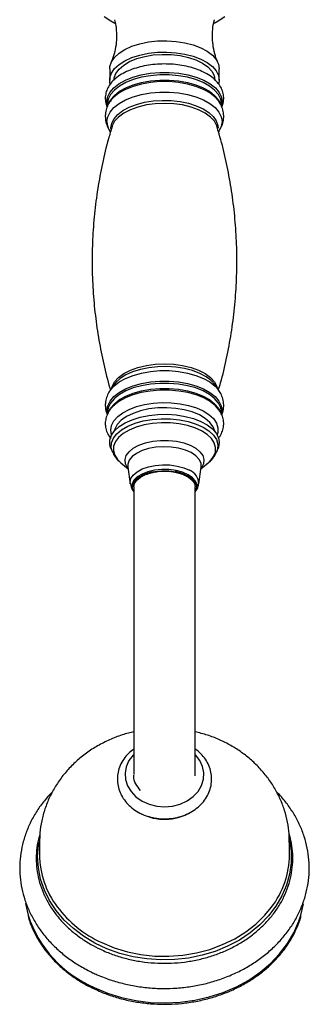
# Model space of a CAD drawing. Units: millimetres. Extents: x 3 to 1996, y 5 to 1995.
# Drawn here: x 1035 to 1101, y 327 to 552 of the extents above; entities that cross this region are included whole.
import ezdxf

# ---------------------------------------------------------------- set-up
doc = ezdxf.new("R2010")
doc.units = ezdxf.units.MM

msp = doc.modelspace()

# ---------------------------------------------------------------- linework, layer by layer
at = {"color": 7, "linetype": 'Continuous', "lineweight": 25}
for p, q in [((1055.74, 540.55), (1055.74, 537.98)), ((1080.74, 537.98), (1080.74, 540.55)), ((1080.74, 537.98), (1080.65, 537.21)), ((1055.24, 532.53), (1055.24, 532.03)), ((1056.6, 534.06), (1056.03, 533.42)), ((1080.63, 533.17), (1080.57, 533.25)), ((1081.24, 532), (1081.24, 532.53)), ((1056.76, 468.6), (1055.88, 467.35)), ((1080.59, 467.35), (1079.71, 468.6)), ((1080.51, 467.47), (1080.59, 467.35)), ((1055.24, 462.24), (1055.24, 461.82)), ((1081.24, 461.81), (1081.24, 462.24)), ((1056.02, 454.07), (1056.35, 453.28)), ((1080.12, 453.28), (1080.46, 454.07)), ((1058.29, 450.76), (1059.92, 449.39)), ((1059.86, 449.8), (1060.44, 446.01)), ((1076.04, 446.01), (1076.61, 449.8)), ((1076.55, 449.39), (1078.19, 450.76)), ((1061.24, 445.3), (1061.24, 423.85)), ((1075.24, 423.85), (1075.24, 445.3)), ((1061.24, 423.85), (1061.24, 386.15)), ((1075.24, 386.15), (1075.24, 423.85)), ((1061.24, 386.15), (1061.24, 379.73)), ((1075.24, 379.73), (1075.24, 386.15)), ((1075.14, 379.95), (1075.18, 379.62)), ((1075.24, 379.43), (1075.24, 379.61)), ((1039.74, 364.27), (1039.74, 361.46)), ((1096.74, 361.46), (1096.74, 364.27))]:
    msp.add_line(p, q, dxfattribs=at)
at = {"color": 7, "linetype": 'Continuous', "lineweight": 25, "flags": 128}
for points in [[(1054.47, 552.5), (1055.97, 551.5), (1056.95, 550.99)], [(1079.59, 551.02), (1080.51, 551.5), (1082.01, 552.5)], [(1055.74, 540.55), (1055.78, 541.1), (1056.14, 542.17), (1056.85, 543.2), (1057.88, 544.15), (1059.21, 545), (1060.81, 545.72), (1062.61, 546.29), (1064.58, 546.7), (1066.65, 546.93), (1068.77, 546.97), (1070.87, 546.83), (1072.9, 546.51), (1074.79, 546.02), (1076.5, 545.38), (1077.96, 544.59), (1079.15, 543.69), (1080.02, 542.69), (1080.56, 541.64), (1080.74, 540.55), (1080.74, 540.55)], [(1055.86, 537.08), (1055.78, 537.44), (1055.78, 538.53), (1056.14, 539.6), (1056.85, 540.63), (1057.88, 541.58), (1059.21, 542.43), (1060.81, 543.15), (1062.61, 543.72), (1064.58, 544.12), (1066.65, 544.35), (1068.77, 544.4), (1070.87, 544.26), (1072.9, 543.94), (1074.79, 543.45), (1076.5, 542.8), (1077.96, 542.02), (1079.15, 541.11), (1080.02, 540.12), (1080.56, 539.07), (1080.74, 537.98), (1080.74, 537.98)], [(1056.74, 537.98), (1056.78, 538.51), (1057.15, 539.55), (1057.88, 540.54), (1058.93, 541.45), (1060.29, 542.25), (1061.9, 542.91), (1063.72, 543.41), (1065.68, 543.74), (1067.72, 543.88), (1069.78, 543.84), (1071.79, 543.6), (1073.69, 543.18), (1075.41, 542.6), (1076.9, 541.87), (1078.11, 541.01), (1079.01, 540.06), (1079.55, 539.04), (1079.74, 537.98), (1079.74, 537.98)], [(1057.13, 469.07), (1057.12, 469.06), (1056.76, 468.6)], [(1080.66, 462.85), (1079.83, 463.81), (1078.64, 464.75), (1077.17, 465.57), (1075.45, 466.26), (1073.53, 466.79), (1071.47, 467.15), (1069.33, 467.34), (1067.15, 467.34), (1065, 467.15), (1062.94, 466.79), (1061.03, 466.26), (1059.31, 465.57), (1057.84, 464.75), (1056.78, 463.93)], [(1056.02, 454.07), (1055.78, 454.91), (1055.79, 456), (1056.16, 457.08), (1056.87, 458.1), (1057.91, 459.05), (1059.25, 459.89), (1060.85, 460.61), (1062.66, 461.18), (1064.63, 461.58), (1066.71, 461.8), (1068.83, 461.85), (1070.93, 461.7), (1072.95, 461.38), (1074.84, 460.88), (1076.54, 460.23), (1078, 459.44), (1079.18, 458.54), (1080.04, 457.54), (1080.57, 456.49), (1080.74, 455.4), (1080.55, 454.32), (1080.46, 454.07)], [(1061.24, 444.19), (1060.97, 444.93), (1061.01, 445.77), (1061.41, 446.58), (1062.16, 447.33), (1063.21, 447.97), (1064.52, 448.48), (1066.01, 448.82), (1067.61, 448.99), (1069.24, 448.97), (1070.83, 448.76), (1072.28, 448.37), (1073.53, 447.83), (1074.52, 447.16), (1075.19, 446.4), (1075.51, 445.57), (1075.47, 444.73), (1075.24, 444.19)], [(1061.24, 445.3), (1061.41, 446.1), (1061.93, 446.86), (1062.77, 447.54), (1063.87, 448.11), (1065.2, 448.54), (1066.68, 448.8), (1068.24, 448.89), (1069.8, 448.8), (1071.28, 448.54), (1072.6, 448.11), (1073.71, 447.54), (1074.55, 446.86), (1075.06, 446.1), (1075.24, 445.3), (1075.24, 445.3)], [(1036.57, 350.32), (1036.9, 348.65), (1037.16, 347.68)], [(1099.33, 347.71), (1099.65, 348.98), (1099.9, 350.3)]]:
    msp.add_lwpolyline(points, dxfattribs=at)
at = {"color": 8, "linetype": 'Continuous', "lineweight": 25, "flags": 128}
for points in [[(1055.18, 532.09), (1055.06, 533.02), (1055.24, 534.14), (1055.77, 535.22), (1056.65, 536.24), (1057.84, 537.18), (1059.31, 538), (1061.03, 538.69), (1062.94, 539.22), (1065, 539.59), (1067.15, 539.77), (1069.33, 539.77), (1071.47, 539.59), (1073.53, 539.22), (1075.45, 538.69), (1077.17, 538), (1078.64, 537.18), (1079.83, 536.24), (1080.71, 535.22), (1081.24, 534.14), (1081.42, 533.02), (1081.27, 532)], [(1081.24, 532.53), (1081.06, 533.63), (1080.53, 534.7), (1079.67, 535.71), (1078.5, 536.63), (1077.04, 537.44), (1075.35, 538.12), (1073.46, 538.65), (1071.43, 539.01), (1069.31, 539.19), (1067.17, 539.19), (1065.05, 539.01), (1063.02, 538.65), (1061.13, 538.12), (1059.43, 537.44), (1057.98, 536.63), (1056.81, 535.71), (1055.94, 534.7), (1055.42, 533.63), (1055.24, 532.53)], [(1055.68, 533.09), (1055.94, 533.53), (1056.81, 534.54), (1057.98, 535.47), (1059.43, 536.28), (1061.13, 536.96), (1063.02, 537.48), (1065.05, 537.84), (1067.17, 538.02), (1069.31, 538.02), (1071.43, 537.84), (1073.46, 537.48), (1075.35, 536.96), (1077.04, 536.28), (1078.5, 535.47), (1079.67, 534.54), (1080.53, 533.53), (1081.04, 532.52)], [(1080.57, 533.25), (1079.79, 534.15), (1078.6, 535.08), (1077.13, 535.9), (1075.42, 536.59), (1073.51, 537.12), (1071.46, 537.48), (1069.32, 537.66), (1067.15, 537.66), (1065.02, 537.48), (1062.96, 537.12), (1061.06, 536.59), (1059.35, 535.9), (1057.88, 535.08), (1056.69, 534.15), (1056.6, 534.06)], [(1055.11, 528.54), (1055.29, 529.66), (1055.82, 530.74), (1056.69, 531.76), (1057.88, 532.69), (1059.34, 533.51), (1061.06, 534.19), (1062.96, 534.72), (1065.01, 535.09), (1067.15, 535.27), (1069.32, 535.27), (1071.46, 535.09), (1073.51, 534.72), (1075.42, 534.19), (1077.13, 533.51), (1078.6, 532.69), (1079.79, 531.76), (1080.66, 530.74), (1081.19, 529.66), (1081.37, 528.54), (1081.19, 527.43), (1080.66, 526.35), (1080.59, 526.25)], [(1056.06, 526.74), (1056.04, 527.13), (1056.21, 528.19), (1056.74, 529.22), (1057.59, 530.19), (1058.75, 531.07), (1060.18, 531.84), (1061.84, 532.47), (1063.69, 532.95), (1065.67, 533.26), (1067.72, 533.39), (1069.79, 533.35), (1071.81, 533.13), (1073.73, 532.73), (1075.49, 532.17), (1077.05, 531.47), (1078.35, 530.64), (1079.36, 529.71), (1080.04, 528.71), (1080.39, 527.66), (1080.44, 527.04)], [(1080.2, 527.45), (1080.16, 527.57), (1079.61, 528.62), (1078.72, 529.6), (1077.51, 530.49), (1076.02, 531.26), (1074.29, 531.88), (1072.38, 532.34), (1070.34, 532.62), (1068.24, 532.71), (1066.14, 532.62), (1064.1, 532.34), (1062.19, 531.88), (1060.46, 531.26), (1058.97, 530.49), (1057.76, 529.6), (1056.87, 528.62), (1056.32, 527.57), (1056.28, 527.45)], [(1055.9, 467.38), (1056.69, 468.27), (1057.88, 469.21), (1059.34, 470.03), (1061.06, 470.71), (1062.96, 471.24), (1065.01, 471.6), (1067.15, 471.79), (1069.32, 471.79), (1071.46, 471.6), (1073.51, 471.24), (1075.42, 470.71), (1077.13, 470.03), (1078.6, 469.21), (1079.79, 468.27), (1080.51, 467.47)], [(1056.22, 467.82), (1056.32, 468.19), (1056.87, 469.24), (1057.76, 470.22), (1058.97, 471.11), (1060.46, 471.88), (1062.19, 472.5), (1064.1, 472.96), (1066.14, 473.24), (1068.24, 473.33), (1070.34, 473.24), (1072.38, 472.96), (1074.29, 472.5), (1076.02, 471.88), (1077.51, 471.11), (1078.72, 470.22), (1079.61, 469.24), (1080.16, 468.19), (1080.26, 467.82)], [(1079.71, 468.6), (1078.89, 469.53), (1077.73, 470.41), (1076.3, 471.18), (1074.63, 471.81), (1072.79, 472.29), (1070.81, 472.6), (1068.76, 472.74), (1066.69, 472.69), (1064.67, 472.47), (1062.75, 472.07), (1060.98, 471.52), (1059.43, 470.81), (1058.13, 469.99), (1057.13, 469.07)], [(1055.2, 461.89), (1055.11, 462.67), (1055.29, 463.78), (1055.82, 464.86), (1056.69, 465.88), (1057.88, 466.81), (1059.35, 467.63), (1061.06, 468.32), (1062.96, 468.85), (1065.02, 469.21), (1067.15, 469.39), (1069.32, 469.39), (1071.46, 469.21), (1073.51, 468.85), (1075.42, 468.32), (1077.13, 467.63), (1078.6, 466.81), (1079.79, 465.88), (1080.66, 464.86), (1081.19, 463.78), (1081.37, 462.67), (1081.24, 461.72)], [(1081.24, 462.24), (1081.06, 463.34), (1080.53, 464.41), (1079.67, 465.42), (1078.5, 466.35), (1077.04, 467.16), (1075.35, 467.84), (1073.46, 468.36), (1071.43, 468.72), (1069.31, 468.9), (1067.17, 468.9), (1065.05, 468.72), (1063.02, 468.36), (1061.13, 467.84), (1059.43, 467.16), (1057.98, 466.35), (1056.81, 465.42), (1055.94, 464.41), (1055.42, 463.34), (1055.24, 462.24)], [(1055.39, 462.1), (1055.42, 462.18), (1055.94, 463.25), (1056.81, 464.26), (1057.98, 465.18), (1059.43, 465.99), (1061.13, 466.67), (1063.02, 467.2), (1065.05, 467.55), (1067.17, 467.73), (1069.31, 467.73), (1071.43, 467.55), (1073.46, 467.2), (1075.35, 466.67), (1077.04, 465.99), (1078.5, 465.18), (1079.67, 464.26), (1080.53, 463.25), (1081.02, 462.3)], [(1056.02, 458.26), (1056.19, 459.32), (1056.71, 460.35), (1057.57, 461.32), (1058.73, 462.2), (1060.16, 462.97), (1061.83, 463.61), (1063.68, 464.09), (1065.66, 464.4), (1067.72, 464.53), (1069.79, 464.49), (1071.82, 464.26), (1073.74, 463.87), (1075.51, 463.31), (1077.06, 462.6), (1078.37, 461.78), (1079.38, 460.85), (1080.07, 459.84), (1080.42, 458.79), (1080.42, 457.73), (1080.27, 457.16)], [(1079.68, 458.01), (1079.32, 459.01), (1078.6, 460), (1077.54, 460.91), (1076.19, 461.71), (1074.57, 462.37), (1072.76, 462.87), (1070.8, 463.2), (1068.75, 463.34), (1066.69, 463.29), (1064.68, 463.06), (1062.79, 462.64), (1061.07, 462.06), (1059.58, 461.32), (1058.37, 460.47), (1057.47, 459.51), (1056.92, 458.49), (1056.79, 458.01)], [(1056.36, 453.27), (1056.1, 454.22), (1056.16, 455.31), (1056.58, 456.38), (1057.35, 457.39), (1058.46, 458.32), (1059.86, 459.13), (1061.52, 459.81), (1063.38, 460.33), (1065.39, 460.68), (1067.49, 460.84), (1069.61, 460.81), (1071.69, 460.6), (1073.66, 460.2), (1075.47, 459.63), (1077.06, 458.91)], [(1056.2, 457.16), (1056.19, 457.2), (1056.02, 458.26)], [(1076.71, 458.04), (1075.18, 458.73), (1073.45, 459.28), (1071.55, 459.66), (1069.56, 459.87), (1067.52, 459.9), (1065.51, 459.74), (1063.57, 459.41), (1061.79, 458.91), (1060.19, 458.26), (1058.84, 457.48), (1057.78, 456.58), (1057.03, 455.61), (1056.63, 454.58), (1056.58, 453.54), (1056.88, 452.5), (1057.53, 451.51), (1058.29, 450.76)], [(1078.19, 450.76), (1078.7, 451.23), (1079.44, 452.2), (1079.85, 453.23), (1079.9, 454.28), (1079.6, 455.31), (1078.95, 456.3), (1077.98, 457.22), (1076.71, 458.04)], [(1077.06, 458.91), (1078.38, 458.06), (1079.39, 457.1), (1080.06, 456.07), (1080.38, 454.99), (1080.32, 453.9), (1080.09, 453.21)], [(1059.9, 449.53), (1059.8, 449.67), (1059.34, 450.58), (1059.25, 451.51), (1059.53, 452.44), (1060.16, 453.31), (1061.12, 454.11), (1062.38, 454.78), (1063.87, 455.32), (1065.55, 455.69), (1067.33, 455.88), (1069.15, 455.87), (1070.94, 455.69), (1072.61, 455.32), (1074.1, 454.78), (1075.36, 454.1), (1076.32, 453.31), (1076.95, 452.43), (1077.23, 451.51), (1077.13, 450.57), (1076.68, 449.67), (1076.57, 449.53)], [(1076.61, 449.8), (1076.61, 449.8), (1076.57, 450.7), (1076.16, 451.58), (1075.4, 452.4), (1074.33, 453.11), (1072.99, 453.7), (1071.45, 454.13), (1069.77, 454.38), (1068.01, 454.46), (1066.27, 454.34), (1064.62, 454.04), (1063.12, 453.56), (1061.85, 452.94), (1060.85, 452.2), (1060.18, 451.36), (1059.86, 450.48), (1059.86, 449.8)], [(1060.44, 446.01), (1060.42, 446.32), (1060.6, 447.19), (1061.13, 448.01), (1062, 448.76), (1063.17, 449.39), (1064.57, 449.88), (1066.14, 450.2), (1067.8, 450.34), (1069.49, 450.3), (1071.12, 450.06), (1072.62, 449.66), (1073.91, 449.1)], [(1073.64, 448.08), (1072.36, 448.63), (1070.88, 449.02), (1069.26, 449.24), (1067.6, 449.26), (1065.96, 449.09), (1064.44, 448.74), (1063.11, 448.22), (1062.04, 447.56), (1061.28, 446.8), (1060.86, 445.97), (1060.82, 445.12), (1061.15, 444.28), (1061.24, 444.14)], [(1075.24, 444.14), (1075.61, 444.92), (1075.66, 445.78), (1075.33, 446.62), (1074.64, 447.4), (1073.64, 448.08)], [(1061.24, 384.32), (1061.1, 384.18), (1060.14, 382.92), (1059.52, 381.53), (1059.25, 380.07), (1059.35, 378.59), (1059.81, 377.16), (1060.62, 375.84), (1061.74, 374.67), (1063.13, 373.71), (1064.72, 373), (1066.46, 372.56), (1068.27, 372.42), (1070.08, 372.57), (1071.82, 373.02), (1073.41, 373.74), (1074.79, 374.71), (1075.89, 375.88), (1076.69, 377.21), (1077.14, 378.65), (1077.23, 380.13), (1076.94, 381.59), (1076.3, 382.97), (1075.33, 384.22), (1075.24, 384.32)], [(1096.72, 365.09), (1096.78, 364.79), (1097.13, 362.22), (1097.12, 359.63), (1096.76, 357.06), (1096.06, 354.53), (1095.02, 352.09), (1093.65, 349.75), (1091.97, 347.55), (1090.01, 345.51), (1087.78, 343.66), (1085.32, 342.01), (1082.64, 340.6), (1079.8, 339.44), (1076.81, 338.54), (1073.72, 337.91), (1070.56, 337.56), (1067.37, 337.49), (1064.2, 337.71), (1061.07, 338.22), (1058.03, 338.99), (1055.12, 340.04), (1052.36, 341.34), (1049.8, 342.88), (1047.46, 344.64), (1045.37, 346.59), (1043.56, 348.72), (1042.05, 351), (1040.86, 353.4), (1040, 355.89), (1039.48, 358.45), (1039.31, 361.03), (1039.49, 363.62), (1039.62, 364.41)], [(1053.93, 341.44), (1056.78, 340.26), (1059.77, 339.36), (1062.87, 338.72), (1066.04, 338.38), (1069.24, 338.32), (1072.42, 338.56), (1075.55, 339.09), (1078.59, 339.89), (1081.5, 340.97), (1084.24, 342.3), (1086.78, 343.88), (1089.09, 345.67), (1091.13, 347.67), (1092.59, 349.44)], [(1052.21, 331.19), (1055.24, 329.94), (1058.41, 328.95), (1061.69, 328.24), (1065.05, 327.82), (1068.45, 327.69), (1071.84, 327.86), (1075.19, 328.31), (1078.46, 329.06), (1081.62, 330.08), (1084.63, 331.37), (1087.45, 332.91), (1090.05, 334.68), (1092.4, 336.67), (1094.49, 338.85), (1096.27, 341.2), (1097.74, 343.69), (1098.87, 346.3), (1099.33, 347.71)]]:
    msp.add_lwpolyline(points, dxfattribs=at)
at = {"color": 8, "linetype": 'Continuous', "lineweight": 25}
for centre, radius, start, end in [((1059.22, 528.67), 4.12, 181.7028, 215.8703), ((1072.82, 446.07), 3.22, 359.0807, 70.1285), ((1064.95, 365.59), 26.54, 217.0418, 245.4692), ((1062.9, 356.07), 27.08, 198.0595, 246.7391)]:
    msp.add_arc(centre, radius, start, end, dxfattribs=at)
at = {"color": 7, "linetype": 'Continuous', "lineweight": 25}
for centre, radius, start, end in [((1067.04, 441.44), 7.45, 100.3141, 125.1859), ((1069.39, 441.35), 7.55, 54.9063, 80.4498), ((1068.23, 381.41), 11.86, 243.3218, 299.5107), ((1059.76, 361.64), 20.02, 180.5219, 216.9763), ((1076.59, 361.68), 20.15, 322.5785, 359.3698)]:
    msp.add_arc(centre, radius, start, end, dxfattribs=at)
for points, knots in [([(1056.81, 551.76), (1056.92, 551.33), (1057.21, 550.21), (1057.35, 548.26), (1057.24, 546.06), (1056.81, 544.03), (1056.38, 542.66), (1056.09, 542.08), (1056.05, 542.01)], [0, 0, 0, 0, 0.1354147, 0.3498185, 0.5640306, 0.7725211, 0.9707705, 1, 1, 1, 1]), ([(1079.17, 548.03), (1079.19, 548.52), (1079.23, 549.73), (1079.41, 551.01), (1079.63, 551.71), (1079.64, 551.76)], [0, 0, 0, 0, 0.387085, 0.952186, 1, 1, 1, 1]), ([(1080.43, 542.01), (1080.39, 542.08), (1080.1, 542.66), (1079.66, 544.04), (1079.25, 546), (1079.2, 547.37), (1079.17, 548.03)], [0, 0, 0, 0, 0.046249, 0.363866, 0.698738, 1, 1, 1, 1]), ([(1081.29, 531.88), (1081.41, 532.17), (1081.69, 532.87), (1081.79, 534.05), (1081.59, 535.29), (1081.09, 536.46), (1080.31, 537.54), (1079.27, 538.54), (1077.95, 539.44), (1076.39, 540.21), (1074.64, 540.83), (1072.73, 541.29), (1070.73, 541.59), (1068.68, 541.71), (1066.62, 541.66), (1064.6, 541.44), (1062.65, 541.05), (1060.82, 540.5), (1059.16, 539.78), (1057.68, 538.9), (1056.49, 537.9), (1055.61, 536.82), (1055.03, 535.69), (1054.78, 534.7), (1054.72, 533.82), (1054.81, 532.94), (1054.95, 532.26), (1055.16, 531.89), (1055.16, 531.88)], [0, 0, 0, 0, 0.0296151, 0.0695353, 0.1080908, 0.1464111, 0.1858068, 0.2271776, 0.2704415, 0.3147304, 0.3591093, 0.4032476, 0.4471485, 0.4908977, 0.5345996, 0.5783526, 0.622245, 0.6664002, 0.7109478, 0.7559902, 0.8014714, 0.8417212, 0.8800041, 0.9169101, 0.9361477, 0.961424, 0.9997255, 1, 1, 1, 1]), ([(1056.11, 533.47), (1055.98, 533.32), (1055.56, 532.82), (1055.1, 531.85), (1054.78, 530.74), (1054.75, 530.02), (1054.74, 529.74)], [0, 0, 0, 0, 0.144538, 0.473226, 0.789941, 1, 1, 1, 1]), ([(1080.53, 526.17), (1080.76, 526.53), (1081.24, 527.26), (1081.66, 528.53), (1081.79, 529.88), (1081.59, 531.22), (1081.17, 532.36), (1080.73, 532.98), (1080.55, 533.24)], [0, 0, 0, 0, 0.171075, 0.341361, 0.524516, 0.700487, 0.874092, 1, 1, 1, 1]), ([(1054.74, 529.74), (1054.76, 529.41), (1054.79, 528.64), (1055.17, 527.48), (1055.6, 526.6), (1055.95, 526.19), (1056, 526.13)], [0, 0, 0, 0, 0.253899, 0.593236, 0.934739, 1, 1, 1, 1]), ([(1056.33, 527.46), (1056.03, 526.52), (1055.16, 523.74), (1054.05, 519.01), (1052.97, 513.3), (1052.23, 507.52), (1051.8, 501.71), (1051.69, 495.9), (1051.9, 490.12), (1052.42, 484.39), (1053.23, 478.75), (1054.36, 473.24), (1055.27, 469.46), (1055.87, 467.55), (1055.92, 467.4)], [0, 0, 0, 0, 0.049555, 0.144981, 0.240473, 0.335873, 0.431055, 0.525916, 0.620368, 0.71431, 0.807651, 0.900304, 0.992167, 1, 1, 1, 1]), ([(1080.54, 467.43), (1080.7, 467.95), (1081.43, 470.3), (1082.42, 474.6), (1083.51, 480.31), (1084.25, 486.09), (1084.68, 491.9), (1084.79, 497.71), (1084.58, 503.49), (1084.06, 509.21), (1083.25, 514.85), (1082.12, 520.37), (1081.08, 524.58), (1080.34, 526.91), (1080.15, 527.48)], [0, 0, 0, 0, 0.027252, 0.12268, 0.218174, 0.313576, 0.408761, 0.503624, 0.598078, 0.692023, 0.785366, 0.878021, 0.969886, 1, 1, 1, 1]), ([(1055.93, 467.37), (1055.86, 467.29), (1055.51, 466.87), (1055.11, 465.98), (1054.78, 464.86), (1054.75, 464.15), (1054.74, 463.87)], [0, 0, 0, 0, 0.080675, 0.4339, 0.774259, 1, 1, 1, 1]), ([(1081.29, 461.7), (1081.4, 462.01), (1081.69, 462.75), (1081.79, 464.01), (1081.59, 465.34), (1081.15, 466.53), (1080.68, 467.19), (1080.46, 467.5)], [0, 0, 0, 0, 0.16124, 0.387668, 0.605216, 0.819839, 1, 1, 1, 1]), ([(1057.01, 464.1), (1056.83, 463.95), (1056.28, 463.51), (1055.62, 462.64), (1055.03, 461.52), (1054.78, 460.52), (1054.72, 459.65), (1054.79, 458.76), (1055.13, 457.7), (1055.56, 456.85), (1055.94, 456.43), (1056.02, 456.35)], [0, 0, 0, 0, 0.071308, 0.222525, 0.366352, 0.505006, 0.577281, 0.672243, 0.81614, 0.961594, 1, 1, 1, 1]), ([(1054.74, 463.87), (1054.75, 463.54), (1054.79, 462.79), (1055.04, 462.09), (1055.17, 461.7)], [0, 0, 0, 0, 0.444155, 1, 1, 1, 1]), ([(1080.49, 456.35), (1080.5, 456.36), (1080.82, 456.69), (1081.22, 457.44), (1081.67, 458.62), (1081.79, 459.87), (1081.59, 461.12), (1081.08, 462.28), (1080.48, 463.18), (1079.97, 463.65), (1079.8, 463.8)], [0, 0, 0, 0, 0.003263, 0.157668, 0.305316, 0.463017, 0.615327, 0.766708, 0.922337, 1, 1, 1, 1]), ([(1056.4, 453.27), (1056.47, 453.07), (1056.71, 452.47), (1057.37, 451.59), (1058.04, 450.99), (1058.38, 450.69)], [0, 0, 0, 0, 0.19847, 0.594027, 1, 1, 1, 1]), ([(1077.98, 450.64), (1078.25, 450.85), (1078.89, 451.34), (1079.59, 452.21), (1079.92, 452.9), (1080.06, 453.19)], [0, 0, 0, 0, 0.29498, 0.705408, 1, 1, 1, 1]), ([(1065.52, 448.59), (1065.7, 448.63), (1066.3, 448.78), (1067.24, 448.87), (1067.98, 448.89), (1068.24, 448.89)], [0, 0, 0, 0, 0.208426, 0.71937, 1, 1, 1, 1]), ([(1068.24, 448.89), (1068.49, 448.89), (1069.22, 448.88), (1070.41, 448.75), (1071.26, 448.53), (1071.68, 448.43)], [0, 0, 0, 0, 0.207569, 0.606919, 1, 1, 1, 1]), ([(1063.63, 447.99), (1063.64, 448), (1063.95, 448.17), (1064.59, 448.39), (1065.27, 448.54), (1065.52, 448.59)], [0, 0, 0, 0, 0.021186, 0.634892, 1, 1, 1, 1]), ([(1071.68, 448.43), (1071.68, 448.42), (1072.12, 448.33), (1072.69, 448.09), (1073.13, 447.83), (1073.28, 447.75)], [0, 0, 0, 0, 0.007936, 0.65893, 1, 1, 1, 1]), ([(1060.48, 445.97), (1060.52, 445.76), (1060.6, 445.19), (1060.9, 444.57), (1061.18, 444.24), (1061.24, 444.17)], [0, 0, 0, 0, 0.3307, 0.868314, 1, 1, 1, 1]), ([(1075.24, 444.19), (1075.36, 444.36), (1075.7, 444.8), (1075.97, 445.45), (1076, 445.91), (1076.01, 446.02)], [0, 0, 0, 0, 0.310767, 0.838974, 1, 1, 1, 1]), ([(1061.24, 389.46), (1060.84, 389.37), (1059.43, 389.08), (1057.11, 388.28), (1054.31, 387.05), (1051.67, 385.54), (1049.23, 383.77), (1047.01, 381.76), (1045.05, 379.54), (1043.38, 377.14), (1042, 374.6), (1040.94, 371.95), (1040.21, 369.22), (1039.79, 366.66), (1039.77, 365), (1039.77, 364.27)], [0, 0, 0, 0, 0.033803, 0.118001, 0.202268, 0.286455, 0.37038, 0.453848, 0.536677, 0.618729, 0.699926, 0.780251, 0.859751, 0.938518, 1, 1, 1, 1]), ([(1096.7, 364.28), (1096.7, 364.92), (1096.7, 366.47), (1096.33, 368.92), (1095.65, 371.58), (1094.68, 374.15), (1093.42, 376.6), (1091.89, 378.92), (1090.11, 381.07), (1088.09, 383.05), (1085.85, 384.82), (1083.41, 386.38), (1080.79, 387.7), (1078.06, 388.77), (1076.17, 389.25), (1075.24, 389.49)], [0, 0, 0, 0, 0.054171, 0.131722, 0.209041, 0.286319, 0.363746, 0.4415, 0.519741, 0.598593, 0.678137, 0.758407, 0.839385, 0.921015, 1, 1, 1, 1]), ([(1061.24, 385.58), (1060.82, 385.25), (1059.94, 384.56), (1058.9, 383.29), (1058.09, 381.85), (1057.6, 380.31), (1057.44, 378.74), (1057.59, 377.17), (1058.05, 375.66), (1058.81, 374.25), (1059.84, 372.97), (1061.12, 371.85), (1062.6, 370.93), (1064.26, 370.24), (1066.04, 369.79), (1067.89, 369.61), (1069.75, 369.69), (1071.57, 370.04), (1073.29, 370.65), (1074.87, 371.51), (1076.26, 372.59), (1077.4, 373.86), (1078.25, 375.28), (1078.81, 376.8), (1079.03, 378.37), (1078.94, 379.94), (1078.54, 381.46), (1077.84, 382.9), (1076.84, 384.2), (1075.96, 385.09), (1075.36, 385.48), (1075.24, 385.56)], [0, 0, 0, 0, 0.033106, 0.069186, 0.104972, 0.14037, 0.175383, 0.210129, 0.244775, 0.279502, 0.314475, 0.349769, 0.385365, 0.421193, 0.457175, 0.493256, 0.529409, 0.565622, 0.601889, 0.638184, 0.674444, 0.710566, 0.746418, 0.781894, 0.816975, 0.851758, 0.886414, 0.921109, 0.956026, 0.991257, 1, 1, 1, 1]), ([(1062.77, 376.13), (1062.38, 376.61), (1061.6, 377.59), (1061.16, 378.86), (1061.27, 379.54), (1061.28, 379.63)], [0, 0, 0, 0, 0.456216, 0.929962, 1, 1, 1, 1]), ([(1042.73, 375.83), (1042.25, 375.34), (1041.09, 374.15), (1039.53, 372.07), (1038.05, 369.65), (1036.87, 367.12), (1036, 364.5), (1035.44, 361.83), (1035.2, 359.14), (1035.27, 356.44), (1035.66, 353.76), (1036.37, 351.13), (1037.37, 348.58), (1038.67, 346.12), (1040.25, 343.77), (1042.1, 341.57), (1044.21, 339.52), (1046.55, 337.66), (1049.09, 336), (1051.24, 334.85), (1052.54, 334.27), (1052.88, 334.12)], [0, 0, 0, 0, 0.039031, 0.095, 0.150768, 0.206308, 0.261608, 0.316686, 0.371581, 0.426358, 0.481089, 0.535835, 0.590674, 0.645667, 0.700855, 0.756253, 0.811856, 0.867643, 0.923582, 0.97964, 1, 1, 1, 1]), ([(1052.88, 334.12), (1053.41, 333.9), (1054.9, 333.27), (1057.46, 332.43), (1060.58, 331.67), (1063.77, 331.18), (1067.01, 330.95), (1070.25, 330.98), (1073.48, 331.28), (1076.66, 331.83), (1079.77, 332.65), (1082.76, 333.71), (1085.61, 335.02), (1088.3, 336.56), (1090.8, 338.31), (1093.07, 340.26), (1095.11, 342.39), (1096.88, 344.68), (1098.37, 347.1), (1099.56, 349.63), (1100.45, 352.24), (1101.02, 354.91), (1101.28, 357.6), (1101.22, 360.3), (1100.84, 362.98), (1100.15, 365.61), (1099.16, 368.17), (1097.88, 370.64), (1096.29, 372.98), (1094.91, 374.71), (1093.99, 375.59), (1093.77, 375.81)], [0, 0, 0, 0, 0.019727, 0.055913, 0.092118, 0.128344, 0.164584, 0.200838, 0.237104, 0.273381, 0.309669, 0.345963, 0.382257, 0.41854, 0.454796, 0.491003, 0.527136, 0.563167, 0.599071, 0.634827, 0.67043, 0.705888, 0.741227, 0.776488, 0.811718, 0.846955, 0.88225, 0.917642, 0.953159, 0.988812, 1, 1, 1, 1]), ([(1039.83, 366.17), (1039.7, 365.78), (1039.33, 364.58), (1039.04, 362.52), (1038.94, 360.03), (1039.18, 357.55), (1039.72, 355.1), (1040.58, 352.71), (1041.73, 350.41), (1043.17, 348.22), (1044.88, 346.16), (1046.84, 344.26), (1049.04, 342.53), (1051.3, 341.08), (1052.89, 340.28), (1053.61, 339.92)], [0, 0, 0, 0, 0.039905, 0.120938, 0.2019, 0.282826, 0.363748, 0.444701, 0.525718, 0.606819, 0.688012, 0.76929, 0.850643, 0.932054, 1, 1, 1, 1]), ([(1053.61, 339.92), (1054.08, 339.71), (1055.44, 339.09), (1057.79, 338.25), (1060.69, 337.49), (1063.68, 336.97), (1066.71, 336.71), (1069.76, 336.71), (1072.79, 336.97), (1075.77, 337.48), (1078.67, 338.25), (1081.46, 339.25), (1084.11, 340.49), (1086.59, 341.95), (1088.87, 343.61), (1090.92, 345.46), (1092.73, 347.47), (1094.27, 349.62), (1095.53, 351.89), (1096.49, 354.26), (1097.15, 356.7), (1097.49, 359.17), (1097.51, 361.66), (1097.26, 364.02), (1096.85, 365.51), (1096.66, 366.2)], [0, 0, 0, 0, 0.023714, 0.068456, 0.113215, 0.157981, 0.202751, 0.247526, 0.292303, 0.337085, 0.381869, 0.426656, 0.471443, 0.516226, 0.561001, 0.605758, 0.65049, 0.695184, 0.739832, 0.784426, 0.828964, 0.873453, 0.917907, 0.962344, 1, 1, 1, 1]), ([(1037.14, 347.47), (1037.26, 347.01), (1037.62, 345.71), (1038.55, 343.63), (1039.89, 341.28), (1041.51, 339.05), (1043.4, 336.96), (1045.53, 335.03), (1047.89, 333.28), (1050.14, 331.91), (1051.63, 331.18), (1052.21, 330.89)], [0, 0, 0, 0, 0.06665, 0.188567, 0.310553, 0.432619, 0.554765, 0.676984, 0.799262, 0.921588, 1, 1, 1, 1]), ([(1052.21, 330.89), (1052.7, 330.67), (1054.12, 330.03), (1056.57, 329.14), (1059.59, 328.31), (1062.7, 327.74), (1065.86, 327.42), (1069.05, 327.35), (1072.22, 327.55), (1075.36, 328), (1078.43, 328.7), (1081.4, 329.65), (1084.24, 330.83), (1086.92, 332.24), (1089.41, 333.86), (1091.7, 335.67), (1093.76, 337.66), (1095.56, 339.8), (1097.09, 342.08), (1098.32, 344.48), (1099.07, 346.3), (1099.32, 347.33), (1099.36, 347.51)], [0, 0, 0, 0, 0.028193, 0.081555, 0.134936, 0.18832, 0.241708, 0.295098, 0.34849, 0.401885, 0.455282, 0.508681, 0.56208, 0.615478, 0.668873, 0.722258, 0.775629, 0.828979, 0.882301, 0.935589, 0.988838, 1, 1, 1, 1])]:
    msp.add_open_spline(points, degree=3, knots=knots, dxfattribs=at)

doc.saveas('drawing.dxf')
